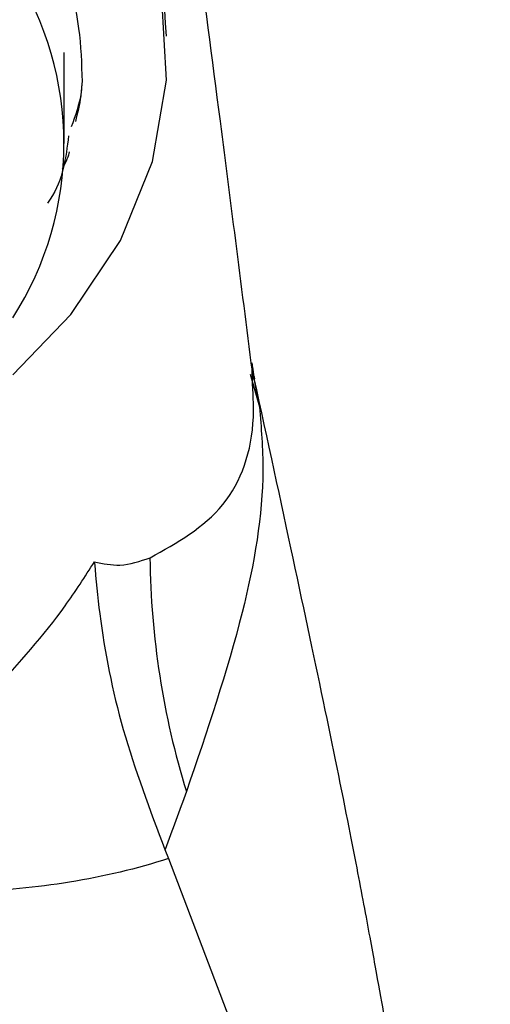
# Model space of a CAD drawing. Units: millimetres. Extents: x 3 to 2496, y 5 to 2495.
# Drawn here: x 1261 to 1270, y 1404 to 1423 of the extents above; entities that cross this region are included whole.
import ezdxf

# ---------------------------------------------------------------- set-up
doc = ezdxf.new("R2010")
doc.units = ezdxf.units.MM

msp = doc.modelspace()

# ---------------------------------------------------------------- linework, layer by layer
at = {"color": 7, "linetype": 'Continuous', "lineweight": 25}
for p, q in [((1261.51, 1420.985), (1261.51, 1422.75)), ((1265.165, 1416.398), (1265.157, 1416.704)), ((1263.466, 1407.257), (1263.535, 1407.084)), ((1263.535, 1407.084), (1269.788, 1390.632))]:
    msp.add_line(p, q, dxfattribs=at)
at = {"color": 8, "linetype": 'Continuous', "lineweight": 25}
msp.add_line((1265.122, 1416.5), (1265.303, 1415.862), dxfattribs=at)
at = {"color": 7, "linetype": 'Continuous', "lineweight": 25, "flags": 128}
msp.add_lwpolyline([(1260.51, 1416.488), (1261.635, 1417.662), (1262.601, 1419.101), (1263.227, 1420.632), (1263.499, 1422.213), (1263.408, 1423.805), (1262.958, 1425.366), (1262.159, 1426.856), (1261.032, 1428.235), (1259.607, 1429.469), (1257.921, 1430.526), (1256.017, 1431.377), (1253.944, 1432.002), (1251.756, 1432.383), (1249.51, 1432.511)], dxfattribs=at)
at = {"color": 7, "linetype": 'Continuous', "lineweight": 25}
for centre, radius, start, end in [((1255.218, 1420.985), 6.285, 327.3484, 32.6516), ((1274.418, 1417.876), 9.335, 187.2137, 192.4631), ((1279.181, 1413.096), 16.007, 180.5911, 197.107)]:
    msp.add_arc(centre, radius, start, end, dxfattribs=at)
for points, knots in [([(1263.496, 1423.07), (1263.409, 1424.408), (1263.238, 1427.03), (1262.948, 1430.396), (1262.648, 1433.517), (1262.364, 1436.479), (1262.103, 1439.298), (1261.901, 1441.809), (1261.759, 1443.783), (1261.674, 1445.082), (1261.639, 1445.663), (1261.631, 1445.578), (1261.629, 1445.555)], [0, 0, 0, 0, 0.093275, 0.182803, 0.270986, 0.363345, 0.462068, 0.570574, 0.687891, 0.814029, 0.948986, 1, 1, 1, 1]), ([(1265.185, 1416.399), (1264.969, 1418.098), (1264.425, 1422.376), (1263.617, 1428.43), (1262.828, 1434.466), (1262.249, 1439.335), (1261.899, 1443.062), (1261.795, 1444.578), (1261.742, 1445.338)], [0, 0, 0, 0, 0.117071, 0.294862, 0.471954, 0.647661, 0.823309, 1, 1, 1, 1]), ([(1258.092, 1428.543), (1258.201, 1428.467), (1259.259, 1427.736), (1260.517, 1426.446), (1261.455, 1424.656), (1261.822, 1423.362), (1261.845, 1422.534), (1261.855, 1422.188)], [0, 0, 0, 0, 0.045841, 0.443971, 0.648828, 0.853686, 1, 1, 1, 1]), ([(1261.855, 1422.188), (1261.851, 1422.118), (1261.831, 1421.819), (1261.724, 1421.528), (1261.643, 1421.305)], [0, 0, 0, 0, 0.233822, 1, 1, 1, 1]), ([(1261.855, 1422.188), (1261.849, 1422.095), (1261.83, 1421.835), (1261.767, 1421.577), (1261.727, 1421.413)], [0, 0, 0, 0, 0.359056, 1, 1, 1, 1]), ([(1261.593, 1421.133), (1261.541, 1420.708), (1261.486, 1420.252), (1261.202, 1419.851), (1261.183, 1419.824)], [0, 0, 0, 0, 0.933608, 1, 1, 1, 1]), ([(1261.606, 1420.825), (1261.604, 1420.815), (1261.581, 1420.7), (1261.522, 1420.59), (1261.469, 1420.489)], [0, 0, 0, 0, 0.085632, 1, 1, 1, 1]), ([(1267.833, 1403.521), (1267.797, 1403.693), (1267.727, 1404.029), (1267.565, 1404.938), (1267.347, 1406.132), (1267.026, 1407.804), (1266.559, 1410.098), (1265.915, 1413.128), (1265.413, 1415.446), (1265.154, 1416.641)], [0, 0, 0, 0, 0.13105, 0.256421, 0.377833, 0.497308, 0.657373, 0.823284, 1, 1, 1, 1]), ([(1265.213, 1416.41), (1265.2, 1416.45), (1265.18, 1416.513), (1265.166, 1416.664), (1265.161, 1416.72)], [0, 0, 0, 0, 0.6300514, 1, 1, 1, 1]), ([(1265.303, 1415.862), (1265.337, 1415.458), (1265.441, 1414.213), (1265.016, 1411.706), (1264.282, 1409.556), (1263.883, 1408.387)], [0, 0, 0, 0, 0.1795702, 0.554125, 1, 1, 1, 1]), ([(1257.877, 1407.944), (1257.897, 1407.964), (1258.186, 1408.263), (1258.961, 1409.055), (1260.184, 1410.392), (1261.34, 1411.667), (1261.911, 1412.564), (1262.097, 1412.854)], [0, 0, 0, 0, 0.012949, 0.187352, 0.500745, 0.837956, 1, 1, 1, 1]), ([(1262.097, 1412.854), (1262.262, 1412.818), (1262.624, 1412.739), (1262.981, 1412.863), (1263.176, 1412.931)], [0, 0, 0, 0, 0.457183, 1, 1, 1, 1]), ([(1262.097, 1412.854), (1262.097, 1412.847), (1262.121, 1412.513), (1262.231, 1411.442), (1262.59, 1409.575), (1263.172, 1408.037), (1263.466, 1407.257)], [0, 0, 0, 0, 0.003979, 0.18567, 0.587371, 1, 1, 1, 1]), ([(1263.883, 1408.387), (1263.746, 1408.012), (1263.608, 1407.637), (1263.468, 1407.262), (1263.468, 1407.262)], [0, 0, 0, 0, 0.999957, 1, 1, 1, 1]), ([(1263.468, 1407.262), (1263.468, 1407.262), (1263.467, 1407.26), (1263.467, 1407.259), (1263.466, 1407.257)], [0, 0, 0, 0, 0.010636, 1, 1, 1, 1]), ([(1263.535, 1407.084), (1263.535, 1407.084), (1262.924, 1406.883), (1261.654, 1406.586), (1259.943, 1406.425), (1258.803, 1406.438), (1258.318, 1406.473), (1258.207, 1406.482), (1258.192, 1406.484), (1258.192, 1406.484)], [0, 0, 0, 0, 0.000009, 0.374987, 0.736708, 0.939558, 0.991705, 0.999991, 1, 1, 1, 1])]:
    msp.add_open_spline(points, degree=3, knots=knots, dxfattribs=at)
at = {"color": 8, "linetype": 'Continuous', "lineweight": 25}
msp.add_open_spline([(1263.176, 1412.931), (1263.699, 1413.222), (1264.729, 1413.794), (1265.234, 1415.207), (1265.179, 1416.15), (1265.165, 1416.398)], degree=3, knots=[0, 0, 0, 0, 0.432731, 0.85096, 1, 1, 1, 1], dxfattribs=at)

doc.saveas('drawing.dxf')
